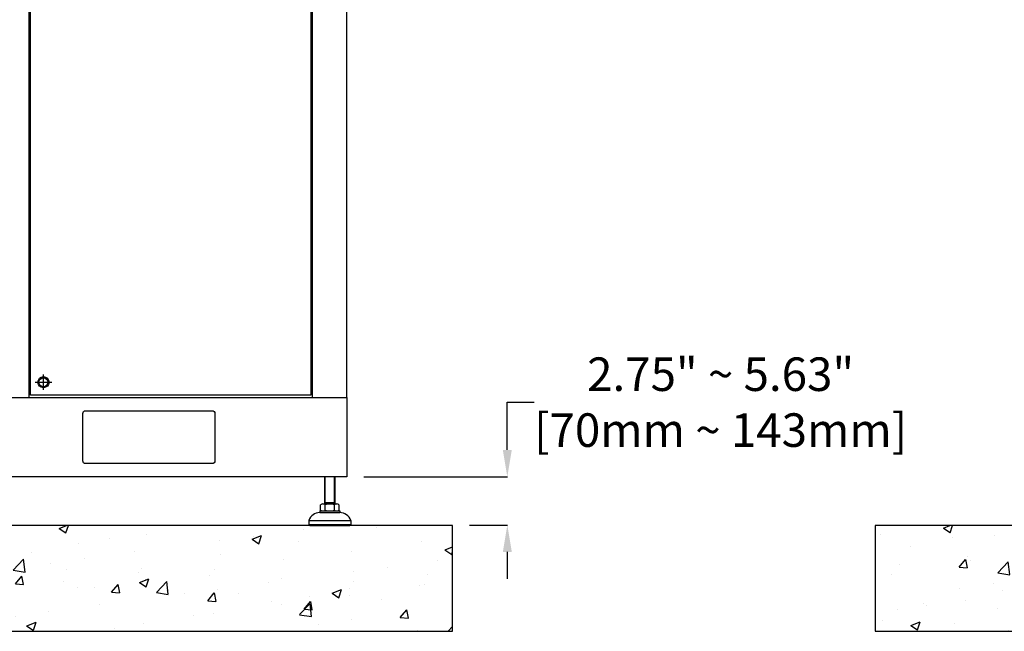
# Model space of a CAD drawing. Units: inches. Extents: x 91 to 1413, y 20 to 773.
# Drawn here: x 1004 to 1077, y 129 to 175 of the extents above; entities that cross this region are included whole.
import ezdxf

# ---------------------------------------------------------------- set-up
doc = ezdxf.new("R2010")
doc.units = ezdxf.units.IN
doc.header["$MEASUREMENT"] = 0
doc.layers.get('Defpoints').update_dxf_attribs({"lineweight": 5})
doc.styles.get("Standard").update_dxf_attribs({"font": 'arial.ttf'})
doc.dimstyles.new('Copy of LONESTAR ANSI', dxfattribs={"dimscale": 0.3, "dimtxt": 100, "dimasz": 80, "dimexe": 15, "dimexo": 0, "dimgap": 10, "dimtad": 0, "dimtoh": 1, "dimzin": 9, "dimdsep": 46, "dimtxsty": 'Standard', "dimcen": 3, "dimclrd": 2, "dimclre": 2, "dimclrt": 2, "dimadec": 0, "dimazin": 2, "dimtp": 0.1, "dimtm": 0.1, "dimtfac": 0.71, "dimtofl": 0, "dimtmove": 0, "dimatfit": 3, "dimfxl": 1, "dimtolj": 1, "dimtzin": 7, "dimlwd": -1, "dimlwe": -1, "dimarcsym": 1})
pattern_1 = [(50, (2304.2605, -4201.367), (7.176254, -0.6278406), [0.75038, -8.254174]), (355, (2304.2605, -4201.367), (-1.388238, 7.525729), [0.600304, -6.603363]), (100.45144, (2304.8585, -4201.419), (5.788016, 6.897888), [0.637724, -7.014975]), (46.1842, (2304.2605, -4199.366), (10.677803, -1.656047), [1.12557, -12.381262]), (96.63556, (2305.15, -4199.504), (9.35135, 9.746115), [0.956587, -10.522472]), (351.18415, (2304.26, -4199.366), (9.35135, 9.746115), [0.900454, -9.905]), (21, (2305.261, -4199.866), (5.972091, -4.028226), [0.75038, -8.254174]), (326, (2305.261, -4199.866), (2.434382, 7.255164), [0.600304, -6.60334]), (71.45144, (2305.759, -4200.202), (8.406473, 3.226938), [0.637724, -7.014963]), (37.5, (2304.2605, -4201.3668), (0.1216601, 3.330623), [0, -6.523299, 0, -6.7033902, 0, -6.6283522]), (7.5, (2304.2605, -4201.367), (2.6320265, 3.9461128), [0, -3.821933, 0, -6.3732232, 0, -2.5262776]), (327.5, (2302.0294, -4201.3668), (5.3409135, -0.2256552), [0, -2.501265, 0, -7.803947, 0, -10.355237]), (317.5, (2301.029, -4201.367), (5.8348085, 1.0015495), [0, -3.2516445, 0, -5.182621, 0, -7.353719])]

# ---------------------------------------------------------------- blocks, each defined once
blk = doc.blocks.new('*D121')
at = {"color": 2, "transparency": 16777216}
for p, q in [((1040.139, 142.86), (1040.139, 146.428)), ((1040.139, 146.428), (1042.139, 146.428)), ((1029.433, 140.86), (1040.164, 140.86)), ((1037.307, 137.261), (1040.164, 137.261)), ((1040.139, 135.261), (1040.139, 133.261))]:
    blk.add_line(p, q, dxfattribs=at)
for points in [[(1039.806, 142.86), (1040.472, 142.86), (1040.139, 140.86)], [(1039.806, 135.261), (1040.472, 135.261), (1040.139, 137.261)]]:
    blk.add_solid(points, dxfattribs=at)
at = {"layer": 'Defpoints', "color": 0, "transparency": 16777216}
for p in [(1028.183, 140.86, 0), (1040.139, 140.86), (1036.057, 137.261, 0)]:
    blk.add_point(p, dxfattribs=at)
at = {"color": 2, "transparency": 16777216, "insert": (1056.042, 146.428), "char_height": 2.5, "attachment_point": 5}
blk.add_mtext('\\A1;2.75" ~ 5.63"\\P[70mm ~ 143mm]', dxfattribs=at)

msp = doc.modelspace()

# ---------------------------------------------------------------- hatches: boundary and pattern name
h = msp.add_hatch()
h.set_pattern_fill('AR-CONC', color=256, scale=0.03939)
h.set_pattern_definition(pattern_1)
h.paths.add_polyline_path([(957.281, 129.342), (1036.061, 129.342), (1036.061, 137.22), (957.281, 137.22)])
h = msp.add_hatch()
h.set_pattern_fill('AR-CONC', color=256, scale=0.03939)
h.set_pattern_definition(pattern_1)
h.paths.add_polyline_path([(1067.573, 129.342), (1169.987, 129.342), (1169.987, 137.22), (1067.573, 137.22)])

# ---------------------------------------------------------------- linework, layer by layer
for p, q in [((1005.553, 147.343, 0), (1005.553, 148.486, 0)), ((1004.93, 147.914, 0), (1006.176, 147.914, 0)), ((1026.509, 140.86), (1026.509, 138.835)), ((1026.562, 138.928), (1026.562, 140.86)), ((1027.243, 138.928), (1027.243, 140.86)), ((1027.297, 138.835), (1027.297, 140.86)), ((1026.22, 138.376), (1026.22, 138.782)), ((1026.391, 138.835), (1027.415, 138.835)), ((1026.509, 138.835), (1026.562, 138.928)), ((1027.297, 138.928), (1026.509, 138.928)), ((1026.562, 138.376), (1026.562, 138.782)), ((1027.297, 138.835), (1027.243, 138.928)), ((1027.244, 138.376), (1027.244, 138.782)), ((1027.585, 138.782), (1027.585, 138.376)), ((1026.154, 138.323), (1027.651, 138.323)), ((1026.154, 138.323), (1026.154, 138.205)), ((1026.154, 138.205), (1027.651, 138.205)), ((1027.651, 138.323), (1027.651, 138.205)), ((1025.327, 137.614), (1028.478, 137.614)), ((1025.327, 137.614), (1025.327, 137.299)), ((1025.327, 137.299), (1028.478, 137.299)), ((1025.327, 137.299), (1025.406, 137.22)), ((1028.478, 137.299), (1028.4, 137.22)), ((1028.478, 137.614), (1028.478, 137.299)), ((1025.406, 137.22), (1028.4, 137.22))]:
    msp.add_line(p, q)
for points in [[(1028.183, 221.609), (965.159, 221.609), (965.159, 146.768), (1028.183, 146.768)], [(965.159, 146.768), (1028.183, 146.768), (1028.183, 140.86), (965.159, 140.86)], [(957.281, 129.342), (1036.061, 129.342), (1036.061, 137.22), (957.281, 137.22)], [(1067.573, 129.342), (1169.987, 129.342), (1169.987, 137.22), (1067.573, 137.22)]]:
    msp.add_lwpolyline(points, close=True)
at = {"elevation": 0}
for points in [[(1004.45, 146.768), (1025.611, 146.768), (1025.611, 219.474), (1004.45, 219.474)], [(1004.588, 219.376), (1025.493, 219.376), (1025.493, 146.949), (1004.588, 146.949)]]:
    msp.add_lwpolyline(points, close=True, dxfattribs=at)
msp.add_lwpolyline([(1005.36, 148.249), (1005.747, 148.249), (1005.94, 147.914), (1005.747, 147.58), (1005.36, 147.58), (1005.167, 147.914), (1005.36, 148.249)], dxfattribs=at)
msp.add_lwpolyline([(1018.138, 141.844), (1008.685, 141.844, -0.414214), (1008.488, 142.041), (1008.488, 145.587, -0.414214), (1008.685, 145.783), (1018.138, 145.783, -0.414214), (1018.335, 145.587), (1018.335, 142.041, -0.414214)], format="xyb", close=True)
for radius in [0.414, 0.335]:
    msp.add_circle((1005.553, 147.914, 0), radius)
for centre, radius, start, end in [((1026.391, 138.533), 0.302, 55.61575, 124.38425), ((1026.903, 137.706), 1.129, 72.41205, 107.58795), ((1027.414, 138.533), 0.302, 55.61575, 124.38425), ((1026.228, 137.228), 0.98, 94.29616, 156.7792), ((1026.391, 138.625), 0.302, 235.61575, 304.38425), ((1026.903, 139.452), 1.129, 252.41205, 287.58795), ((1027.414, 138.625), 0.302, 235.61575, 304.38425), ((1027.578, 137.228), 0.98, 23.2208, 85.70384)]:
    msp.add_arc(centre, radius, start, end)

# ---------------------------------------------------------------- dimensions: what is measured, and where the dimension line sits
dim = msp.add_linear_dim(base=(1040.139, 140.86, 0), p1=(1036.057, 137.261), p2=(1028.183, 140.86), angle=90, text='2.75" ~ 5.63"\\P[70mm ~ 143mm]', dimstyle='Copy of LONESTAR ANSI', override={"dimscale": 0.025, "dimexe": 1, "dimexo": 50, "dimgap": 20, "dimpost": '"\\X'})
dim.commit()
dim.dimension.update_dxf_attribs({"geometry": '*D121', "text_midpoint": (1056.042, 146.428, 0), "dimtype": 160})

doc.saveas('drawing.dxf')
